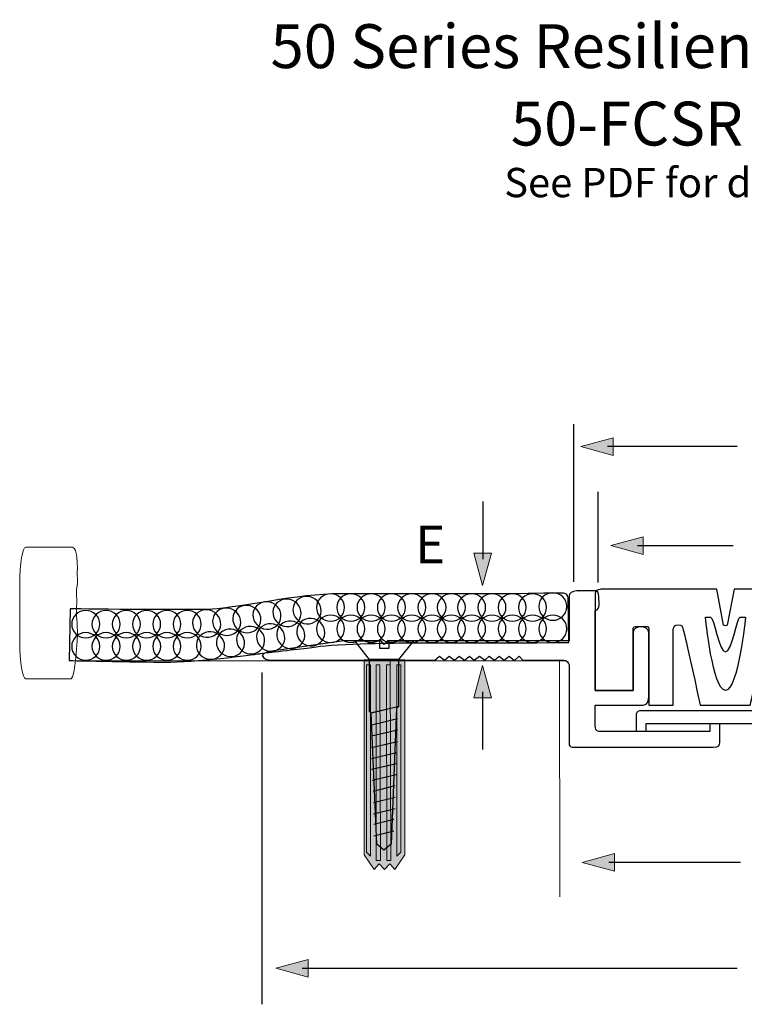
# Model space of a CAD drawing. Units: inches. Extents: x -59 to 170, y -119 to 74.
# Drawn here: x -59 to 25, y -40 to 74 of the extents above; entities that cross this region are included whole.
import ezdxf

# ---------------------------------------------------------------- set-up
doc = ezdxf.new("R2010")
doc.units = ezdxf.units.IN
doc.header["$MEASUREMENT"] = 0
for name, color, linetype in [('carpet', 7, 'Continuous'), ('carpet copy', 7, 'Continuous'), ('FLOOR', 7, 'Continuous'), ('metal angle', 7, 'Continuous'), ('screw&plug', 7, 'Continuous'), ('TEXT', 7, 'Continuous')]:
    doc.layers.add(name, color=color, linetype=linetype)

# ---------------------------------------------------------------- blocks, each defined once
blk = doc.blocks.new('block 3')
at = {"layer": 'carpet', "color": 7, "lineweight": 25}
for points in [[(-28.66, 5.34), (-28.52, 4.48), (-29.11, 3.68), (-29.99, 3.57), (-30.87, 3.45), (-31.7, 4.05), (-31.85, 4.91), (-32, 5.77), (-31.4, 6.57), (-30.52, 6.68), (-29.64, 6.8), (-28.81, 6.2), (-28.66, 5.34)], [(-26.36, 5.65), (-26.21, 4.79), (-26.81, 3.99), (-27.69, 3.87), (-28.57, 3.76), (-29.4, 4.36), (-29.55, 5.22), (-29.69, 6.08), (-29.1, 6.88), (-28.22, 6.99), (-27.34, 7.11), (-26.51, 6.51), (-26.36, 5.65)], [(-24.06, 5.95), (-23.91, 5.09), (-24.5, 4.3), (-25.38, 4.18), (-26.26, 4.06), (-27.1, 4.67), (-27.24, 5.53), (-27.39, 6.39), (-26.8, 7.18), (-25.92, 7.3), (-25.04, 7.42), (-24.2, 6.82), (-24.06, 5.95)], [(-21.34, 6.05), (-21.34, 5.18), (-22.06, 4.47), (-22.95, 4.47), (-23.84, 4.47), (-24.57, 5.18), (-24.57, 6.05), (-24.57, 6.92), (-23.84, 7.62), (-22.95, 7.62), (-22.06, 7.62), (-21.34, 6.92), (-21.34, 6.05)], [(-19.01, 6.05), (-19.01, 5.18), (-19.73, 4.47), (-20.62, 4.47), (-21.51, 4.47), (-22.24, 5.18), (-22.24, 6.05), (-22.24, 6.92), (-21.51, 7.62), (-20.62, 7.62), (-19.73, 7.62), (-19.01, 6.92), (-19.01, 6.05)], [(-16.68, 6.05), (-16.68, 5.18), (-17.4, 4.47), (-18.29, 4.47), (-19.18, 4.47), (-19.91, 5.18), (-19.91, 6.05), (-19.91, 6.92), (-19.18, 7.62), (-18.29, 7.62), (-17.4, 7.62), (-16.68, 6.92), (-16.68, 6.05)], [(-14.35, 6.05), (-14.35, 5.18), (-15.08, 4.47), (-15.97, 4.47), (-16.86, 4.47), (-17.58, 5.18), (-17.58, 6.05), (-17.58, 6.92), (-16.86, 7.62), (-15.97, 7.62), (-15.08, 7.62), (-14.35, 6.92), (-14.35, 6.05)], [(-12.02, 6.05), (-12.02, 5.18), (-12.75, 4.47), (-13.64, 4.47), (-14.53, 4.47), (-15.25, 5.18), (-15.25, 6.05), (-15.25, 6.92), (-14.53, 7.62), (-13.64, 7.62), (-12.75, 7.62), (-12.02, 6.92), (-12.02, 6.05)], [(-9.7, 6.05), (-9.7, 5.18), (-10.42, 4.47), (-11.31, 4.47), (-12.2, 4.47), (-12.92, 5.18), (-12.92, 6.05), (-12.92, 6.92), (-12.2, 7.62), (-11.31, 7.62), (-10.42, 7.62), (-9.7, 6.92), (-9.7, 6.05)], [(-7.48, 6.05), (-7.48, 5.18), (-8.2, 4.47), (-9.09, 4.47), (-9.98, 4.47), (-10.7, 5.18), (-10.7, 6.05), (-10.7, 6.92), (-9.98, 7.62), (-9.09, 7.62), (-8.2, 7.62), (-7.48, 6.92), (-7.48, 6.05)], [(-5.15, 6.05), (-5.15, 5.18), (-5.87, 4.47), (-6.76, 4.47), (-7.65, 4.47), (-8.37, 5.18), (-8.37, 6.05), (-8.37, 6.92), (-7.65, 7.62), (-6.76, 7.62), (-5.87, 7.62), (-5.15, 6.92), (-5.15, 6.05)], [(-2.82, 6.05), (-2.82, 5.18), (-3.54, 4.47), (-4.43, 4.47), (-5.32, 4.47), (-6.04, 5.18), (-6.04, 6.05), (-6.04, 6.92), (-5.32, 7.62), (-4.43, 7.62), (-3.54, 7.62), (-2.82, 6.92), (-2.82, 6.05)], [(-0.49, 6.05), (-0.49, 5.18), (-1.21, 4.47), (-2.1, 4.47), (-2.99, 4.47), (-3.71, 5.18), (-3.71, 6.05), (-3.71, 6.92), (-2.99, 7.62), (-2.1, 7.62), (-1.21, 7.62), (-0.49, 6.92), (-0.49, 6.05)], [(1.84, 6.05), (1.84, 5.18), (1.12, 4.47), (0.23, 4.47), (-0.66, 4.47), (-1.38, 5.18), (-1.38, 6.05), (-1.38, 6.92), (-0.66, 7.62), (0.23, 7.62), (1.12, 7.62), (1.84, 6.92), (1.84, 6.05)], [(4.17, 6.15), (4.17, 5.28), (3.45, 4.57), (2.56, 4.57), (1.67, 4.57), (0.95, 5.28), (0.95, 6.15), (0.95, 7.02), (1.67, 7.72), (2.56, 7.72), (3.45, 7.72), (4.17, 7.02), (4.17, 6.15)], [(-49.43, 4.13), (-49.43, 3.26), (-50.15, 2.55), (-51.04, 2.55), (-51.93, 2.55), (-52.66, 3.26), (-52.66, 4.13), (-52.66, 5), (-51.94, 5.71), (-51.05, 5.71), (-50.16, 5.71), (-49.43, 5), (-49.43, 4.13)], [(-47.1, 4.13), (-47.1, 3.26), (-47.83, 2.55), (-48.72, 2.55), (-49.61, 2.55), (-50.33, 3.26), (-50.33, 4.13), (-50.33, 5), (-49.61, 5.71), (-48.72, 5.71), (-47.83, 5.71), (-47.1, 5), (-47.1, 4.13)], [(-44.77, 4.13), (-44.77, 3.26), (-45.5, 2.55), (-46.39, 2.55), (-47.28, 2.55), (-48, 3.26), (-48, 4.13), (-48, 5), (-47.28, 5.71), (-46.39, 5.71), (-45.5, 5.71), (-44.77, 5), (-44.77, 4.13)], [(-42.45, 4.13), (-42.44, 3.26), (-43.17, 2.55), (-44.06, 2.55), (-44.95, 2.55), (-45.67, 3.26), (-45.67, 4.13), (-45.67, 5), (-44.95, 5.71), (-44.06, 5.71), (-43.17, 5.71), (-42.45, 5), (-42.45, 4.13)], [(-40.12, 4.13), (-40.12, 3.26), (-40.84, 2.55), (-41.73, 2.55), (-42.62, 2.55), (-43.34, 3.26), (-43.34, 4.13), (-43.34, 5), (-42.62, 5.71), (-41.73, 5.71), (-40.84, 5.71), (-40.12, 5), (-40.12, 4.13)], [(-37.79, 4.13), (-37.79, 3.26), (-38.51, 2.55), (-39.4, 2.55), (-40.29, 2.55), (-41.01, 3.26), (-41.01, 4.13), (-41.01, 5), (-40.29, 5.71), (-39.4, 5.71), (-38.51, 5.71), (-37.79, 5), (-37.79, 4.13)], [(-35.57, 4.41), (-35.43, 3.55), (-36.02, 2.76), (-36.9, 2.64), (-37.78, 2.52), (-38.61, 3.13), (-38.76, 3.99), (-38.91, 4.85), (-38.31, 5.64), (-37.43, 5.76), (-36.55, 5.88), (-35.72, 5.28), (-35.57, 4.41)], [(-33.27, 4.62), (-33.12, 3.76), (-33.72, 2.97), (-34.6, 2.85), (-35.48, 2.73), (-36.31, 3.33), (-36.46, 4.2), (-36.6, 5.06), (-36.01, 5.85), (-35.13, 5.97), (-34.25, 6.09), (-33.42, 5.48), (-33.27, 4.62)], [(-30.97, 4.93), (-30.82, 4.07), (-31.41, 3.28), (-32.29, 3.16), (-33.17, 3.04), (-34.01, 3.64), (-34.15, 4.5), (-34.3, 5.37), (-33.71, 6.16), (-32.83, 6.28), (-31.95, 6.39), (-31.11, 5.79), (-30.97, 4.93)], [(-25.93, 3.12), (-25.78, 2.26), (-26.37, 1.47), (-27.25, 1.35), (-28.13, 1.23), (-28.97, 1.84), (-29.11, 2.7), (-29.26, 3.56), (-28.67, 4.35), (-27.79, 4.47), (-26.91, 4.59), (-26.08, 3.98), (-25.93, 3.12)], [(-23.63, 3.43), (-23.48, 2.57), (-24.07, 1.78), (-24.95, 1.66), (-25.83, 1.54), (-26.66, 2.14), (-26.81, 3), (-26.96, 3.87), (-26.36, 4.66), (-25.49, 4.78), (-24.61, 4.9), (-23.77, 4.29), (-23.63, 3.43)], [(-21.34, 3.6), (-21.34, 2.72), (-22.06, 2.02), (-22.95, 2.02), (-23.84, 2.02), (-24.57, 2.72), (-24.57, 3.6), (-24.57, 4.47), (-23.84, 5.17), (-22.95, 5.17), (-22.06, 5.17), (-21.34, 4.47), (-21.34, 3.6)], [(-19.01, 3.6), (-19.01, 2.72), (-19.73, 2.02), (-20.62, 2.02), (-21.51, 2.02), (-22.24, 2.72), (-22.24, 3.6), (-22.24, 4.47), (-21.51, 5.17), (-20.62, 5.17), (-19.73, 5.17), (-19.01, 4.47), (-19.01, 3.6)], [(-16.68, 3.6), (-16.68, 2.72), (-17.4, 2.02), (-18.29, 2.02), (-19.18, 2.02), (-19.91, 2.72), (-19.91, 3.6), (-19.91, 4.47), (-19.18, 5.17), (-18.29, 5.17), (-17.4, 5.17), (-16.68, 4.47), (-16.68, 3.6)], [(-14.35, 3.6), (-14.35, 2.72), (-15.08, 2.02), (-15.97, 2.02), (-16.86, 2.02), (-17.58, 2.72), (-17.58, 3.6), (-17.58, 4.47), (-16.86, 5.17), (-15.97, 5.17), (-15.08, 5.17), (-14.35, 4.47), (-14.35, 3.6)], [(-12.02, 3.6), (-12.02, 2.72), (-12.75, 2.02), (-13.64, 2.02), (-14.53, 2.02), (-15.25, 2.72), (-15.25, 3.6), (-15.25, 4.47), (-14.53, 5.17), (-13.64, 5.17), (-12.75, 5.17), (-12.02, 4.47), (-12.02, 3.6)], [(-9.7, 3.6), (-9.7, 2.72), (-10.42, 2.02), (-11.31, 2.02), (-12.2, 2.02), (-12.92, 2.72), (-12.92, 3.6), (-12.92, 4.47), (-12.2, 5.17), (-11.31, 5.17), (-10.42, 5.17), (-9.7, 4.47), (-9.7, 3.6)], [(-7.48, 3.6), (-7.48, 2.72), (-8.2, 2.02), (-9.09, 2.02), (-9.98, 2.02), (-10.7, 2.72), (-10.7, 3.6), (-10.7, 4.47), (-9.98, 5.17), (-9.09, 5.17), (-8.2, 5.17), (-7.48, 4.47), (-7.48, 3.6)], [(-5.15, 3.6), (-5.15, 2.72), (-5.87, 2.02), (-6.76, 2.02), (-7.65, 2.02), (-8.37, 2.72), (-8.37, 3.6), (-8.37, 4.47), (-7.65, 5.17), (-6.76, 5.17), (-5.87, 5.17), (-5.15, 4.47), (-5.15, 3.6)], [(-2.82, 3.6), (-2.82, 2.72), (-3.54, 2.02), (-4.43, 2.02), (-5.32, 2.02), (-6.04, 2.72), (-6.04, 3.6), (-6.04, 4.47), (-5.32, 5.17), (-4.43, 5.17), (-3.54, 5.17), (-2.82, 4.47), (-2.82, 3.6)], [(-0.49, 3.6), (-0.49, 2.72), (-1.21, 2.02), (-2.1, 2.02), (-2.99, 2.02), (-3.71, 2.72), (-3.71, 3.6), (-3.71, 4.47), (-2.99, 5.17), (-2.1, 5.17), (-1.21, 5.17), (-0.49, 4.47), (-0.49, 3.6)], [(1.84, 3.6), (1.84, 2.72), (1.12, 2.02), (0.23, 2.02), (-0.66, 2.02), (-1.38, 2.72), (-1.38, 3.6), (-1.38, 4.47), (-0.66, 5.17), (0.23, 5.17), (1.12, 5.17), (1.84, 4.47), (1.84, 3.6)], [(4.17, 3.6), (4.17, 2.72), (3.45, 2.02), (2.56, 2.02), (1.67, 2.02), (0.95, 2.72), (0.95, 3.6), (0.95, 4.47), (1.67, 5.17), (2.56, 5.17), (3.45, 5.17), (4.17, 4.47), (4.17, 3.6)], [(-32.84, 2.2), (-32.69, 1.34), (-33.28, 0.54), (-34.16, 0.43), (-35.04, 0.31), (-35.88, 0.91), (-36.02, 1.77), (-36.17, 2.63), (-35.58, 3.43), (-34.7, 3.55), (-33.82, 3.66), (-32.99, 3.06), (-32.84, 2.2)], [(-30.54, 2.51), (-30.39, 1.65), (-30.98, 0.85), (-31.86, 0.73), (-32.74, 0.62), (-33.57, 1.22), (-33.72, 2.08), (-33.87, 2.94), (-33.27, 3.74), (-32.4, 3.85), (-31.52, 3.97), (-30.68, 3.37), (-30.54, 2.51)], [(-28.23, 2.81), (-28.08, 1.95), (-28.68, 1.16), (-29.56, 1.04), (-30.44, 0.92), (-31.27, 1.53), (-31.42, 2.39), (-31.57, 3.25), (-30.97, 4.04), (-30.09, 4.16), (-29.21, 4.28), (-28.38, 3.68), (-28.23, 2.81)], [(-49.43, 1.58), (-49.43, 0.71), (-50.15, 0), (-51.04, 0), (-51.93, 0), (-52.66, 0.71), (-52.66, 1.58), (-52.66, 2.45), (-51.93, 3.16), (-51.04, 3.16), (-50.16, 3.16), (-49.43, 2.45), (-49.43, 1.58)], [(-47.1, 1.58), (-47.1, 0.71), (-47.82, 0), (-48.71, 0), (-49.6, 0), (-50.33, 0.71), (-50.33, 1.58), (-50.33, 2.45), (-49.61, 3.16), (-48.72, 3.16), (-47.83, 3.16), (-47.1, 2.45), (-47.1, 1.58)], [(-44.77, 1.58), (-44.77, 0.71), (-45.5, 0), (-46.39, 0), (-47.28, 0), (-48, 0.71), (-48, 1.58), (-48, 2.45), (-47.28, 3.16), (-46.39, 3.16), (-45.5, 3.16), (-44.77, 2.45), (-44.77, 1.58)], [(-42.44, 1.58), (-42.44, 0.71), (-43.17, 0), (-44.06, 0), (-44.95, 0), (-45.67, 0.71), (-45.67, 1.58), (-45.67, 2.45), (-44.95, 3.16), (-44.06, 3.16), (-43.17, 3.16), (-42.44, 2.45), (-42.44, 1.58)], [(-40.12, 1.58), (-40.12, 0.71), (-40.84, 0), (-41.73, 0), (-42.62, 0), (-43.34, 0.71), (-43.34, 1.58), (-43.34, 2.45), (-42.62, 3.16), (-41.73, 3.16), (-40.84, 3.16), (-40.12, 2.45), (-40.12, 1.58)], [(-37.79, 1.58), (-37.79, 0.71), (-38.51, 0), (-39.4, 0), (-40.29, 0), (-41.01, 0.71), (-41.01, 1.58), (-41.01, 2.45), (-40.29, 3.16), (-39.4, 3.16), (-38.51, 3.16), (-37.79, 2.45), (-37.79, 1.58)], [(-35.14, 1.89), (-34.99, 1.03), (-35.59, 0.24), (-36.47, 0.12), (-37.35, 0), (-38.18, 0.6), (-38.33, 1.46), (-38.48, 2.33), (-37.88, 3.12), (-37, 3.24), (-36.12, 3.35), (-35.29, 2.75), (-35.14, 1.89)]]:
    blk.add_open_spline(points, degree=3, knots=[0, 0, 0, 0, 1, 1, 1, 2, 2, 2, 3, 3, 3, 4, 4, 4, 4], dxfattribs=at)
blk = doc.blocks.new('block 2')
at = {"layer": 'carpet', "color": 7, "lineweight": 25}
blk.add_lwpolyline([(-17.15, 2.02), (-17.15, 2.02)], dxfattribs=at)
blk.add_open_spline([(-52.85, 5.89), (-52.85, 5.89), (-39.4, 5.71), (-36.54, 5.85), (-33.62, 5.99), (-26.57, 7.62), (-21.89, 7.62), (-17.21, 7.62), (-3.11, 7.61), (-2.33, 7.61), (-1.54, 7.61), (3.03, 7.7), (3.03, 7.7), (3.03, 7.7), (3.39, 7.67), (3.8, 7.67), (4.4, 7.67), (4.3, 7.03), (4.3, 7.03), (4.3, 7.03), (4.39, 2.01), (4.39, 2.01), (4.39, 2.01), (-10.88, 1.98), (-14.4, 1.98), (-14.4, 1.98), (-22.36, 1.9), (-24.61, 1.53), (-25.76, 1.34), (-28.03, 1.13), (-31.04, 0.75), (-31.1, 0.74), (-37.5, -0.17), (-41.28, -0.23), (-43.7, -0.26), (-52.94, -0.05), (-52.94, -0.05), (-52.94, -0.05), (-52.85, 5.89), (-52.85, 5.89)], degree=3, knots=[0, 0, 0, 0, 1, 1, 1, 2, 2, 2, 3, 3, 3, 4, 4, 4, 5, 5, 5, 6, 6, 6, 7, 7, 7, 8, 8, 8, 9, 9, 9, 10, 10, 10, 11, 11, 11, 12, 12, 12, 13, 13, 13, 13], dxfattribs=at)
at = {"layer": 'carpet'}
blk.add_blockref('block 3', (0, 0), dxfattribs=at)
blk = doc.blocks.new('block 6')
at = {"layer": 'metal angle', "color": 7, "lineweight": 25}
for points, knots in [([(4.42, -9.64), (4.42, -6.45), (4.42, -3.27), (4.42, -0.53), (4.42, -0.36), (4.15, 0), (3.81, 0), (3.81, 0), (-0.88, 0), (-0.88, 0), (-0.88, 0), (-1.31, 0.47), (-1.31, 0.47), (-1.31, 0.47), (-1.83, -0.05), (-1.83, -0.05), (-1.83, -0.05), (-2.45, 0.47), (-2.45, 0.47), (-2.45, 0.47), (-3.01, 0), (-3.01, 0), (-3.01, 0), (-3.61, 0.47), (-3.61, 0.47), (-3.61, 0.47), (-4.15, 0), (-4.15, 0), (-4.15, 0), (-4.73, 0.47), (-4.73, 0.47), (-4.73, 0.47), (-5.26, 0), (-5.26, 0), (-5.26, 0), (-5.85, 0.47), (-5.85, 0.47), (-5.85, 0.47), (-6.46, 0), (-6.46, 0), (-6.46, 0), (-7.02, 0.47), (-7.02, 0.47), (-7.02, 0.47), (-7.59, 0), (-7.59, 0), (-7.59, 0), (-8.2, 0.47), (-8.2, 0.47), (-8.2, 0.47), (-8.74, 0), (-8.74, 0), (-8.74, 0), (-9.33, 0.47), (-9.33, 0.47), (-9.33, 0.47), (-9.87, 0), (-9.87, 0), (-9.87, 0), (-10.45, 0.47), (-10.45, 0.47), (-10.45, 0.47), (-11, 0), (-11, 0), (-11, 0), (-29.51, 0), (-29.7, 0), (-30.05, 0), (-30.78, 0.16), (-30.78, 0.54), (-30.78, 0.92), (-29.67, 1.03), (-29.67, 1.03), (-29.67, 1.03), (-21.42, 2.22), (-21.42, 2.22), (-21.42, 2.22), (-17.14, 2.22), (-17.14, 2.22), (-17.14, 2.22), (-16.78, 1.81), (-16.78, 1.81), (-16.78, 1.81), (-16.43, 2.22), (-16.43, 2.22), (-16.43, 2.22), (4.42, 2.21), (4.42, 2.21), (4.42, 5.23), (4.42, 7.25), (4.42, 7.33), (4.42, 7.68), (4.75, 7.94), (5.29, 7.94), (5.67, 7.94), (5.55, 7.94), (5.55, 7.94), (5.55, 7.94), (7.18, 7.94), (7.42, 7.94), (7.65, 7.94), (7.84, 7.8), (7.84, 7.26), (7.84, 7.26), (7.87, 6.38), (7.87, 6.38), (7.87, 6.38), (7.85, 5.9), (7.63, 5.78), (7.42, 5.67), (7.42, 5.67), (7.42, 5.67), (7.42, 5.67), (7.42, 0.98), (7.42, 0.98), (7.42, 0.98), (7.42, -3.48), (7.42, -3.48), (7.42, -3.48), (11.77, -3.48), (11.77, -3.48), (11.77, -3.48), (11.77, 2.18), (11.77, 3.22), (11.77, 4.06), (13.57, 4), (13.57, 3.19), (13.57, 2.5), (13.57, -3.87), (13.57, -4.2), (13.57, -4.54), (13.47, -5.18), (12.92, -5.18), (12.37, -5.18), (8.28, -5.18), (8.08, -5.18), (7.87, -5.18), (7.42, -5.18), (7.42, -5.18), (7.42, -5.18), (7.42, -7.32), (7.42, -7.54), (7.42, -7.76), (7.5, -8.19), (7.85, -8.19), (8.19, -8.19), (20.57, -8.19), (20.57, -8.19), (20.57, -8.19), (20.57, -7.3), (20.57, -7.3), (20.57, -7.3), (21.72, -7.3), (21.72, -7.3), (21.72, -7.3), (21.72, -9.23), (21.72, -9.48), (21.72, -9.73), (21.63, -9.99), (20.97, -9.99), (20.34, -9.99), (8.63, -9.99), (7.5, -9.99), (7.45, -9.99), (7.42, -9.99), (7.42, -9.99), (7.42, -9.99), (4.95, -9.98), (4.78, -9.98), (4.53, -9.99), (4.42, -9.75), (4.42, -9.64)], [0, 0, 0, 0, 1, 1, 1, 2, 2, 2, 3, 3, 3, 4, 4, 4, 5, 5, 5, 6, 6, 6, 7, 7, 7, 8, 8, 8, 9, 9, 9, 10, 10, 10, 11, 11, 11, 12, 12, 12, 13, 13, 13, 14, 14, 14, 15, 15, 15, 16, 16, 16, 17, 17, 17, 18, 18, 18, 19, 19, 19, 20, 20, 20, 21, 21, 21, 22, 22, 22, 23, 23, 23, 24, 24, 24, 25, 25, 25, 26, 26, 26, 27, 27, 27, 28, 28, 28, 29, 29, 29, 30, 30, 30, 31, 31, 31, 32, 32, 32, 33, 33, 33, 34, 34, 34, 35, 35, 35, 36, 36, 36, 37, 37, 37, 38, 38, 38, 39, 39, 39, 40, 40, 40, 41, 41, 41, 42, 42, 42, 43, 43, 43, 44, 44, 44, 45, 45, 45, 46, 46, 46, 47, 47, 47, 48, 48, 48, 49, 49, 49, 50, 50, 50, 51, 51, 51, 52, 52, 52, 53, 53, 53, 54, 54, 54, 55, 55, 55, 56, 56, 56, 57, 57, 57, 57]), ([(27.17, 3.95), (27.04, 3.33), (25.21, -5.18), (25.21, -5.18), (25.21, -5.18), (22.72, -5.18), (22.72, -5.18), (22.72, -5.18), (21.97, -5.18), (21.97, -5.18), (21.97, -5.18), (19.47, -5.18), (19.47, -5.18), (17.57, 3.64), (17.54, 3.33), (17.48, 3.64), (17.48, 3.64), (17.42, 3.88), (17.35, 3.95), (17.26, 4.07), (16.69, 4.07), (16.57, 3.95), (16.44, 3.82), (16.36, 3.49), (16.37, 3.35), (16.39, 2.89), (16.37, -5.18), (16.37, -5.18), (16.37, -5.18), (13.57, -5.18), (13.57, -5.18), (13.57, -5.18), (13.57, 3.17), (13.57, 3.55), (13.57, 3.93), (13.49, 3.85), (13.31, 3.85), (13.13, 3.85), (12.33, 3.85), (12.05, 3.85), (11.77, 3.85), (11.77, 3.71), (11.77, 3.49), (11.77, 3.27), (11.77, -3.47), (11.77, -3.47), (11.77, -3.47), (7.4, -3.47), (7.4, -3.47), (7.4, -3.47), (7.4, -2.85), (7.4, -2.85), (7.4, -2.38), (7.4, 5.55), (7.4, 5.55), (7.4, 5.55), (7.4, 7.46), (7.4, 7.69), (7.4, 8.13), (8.11, 8.13), (8.11, 8.13), (8.11, 8.13), (11.77, 8.13), (11.77, 8.13), (11.77, 8.13), (21.37, 8.13), (21.37, 8.13), (21.37, 8.13), (22.15, 4), (22.15, 4), (22.15, 4), (22.37, 3.93), (22.37, 3.93), (22.37, 3.93), (22.58, 4), (22.58, 4), (22.58, 4), (23.37, 8.13), (23.37, 8.13), (23.37, 8.13), (28.37, 8.13), (28.37, 8.13), (28.37, 8.13), (28.42, 8.13), (28.42, 8.13), (28.42, 8.13), (33.42, 8.13), (33.42, 8.13), (33.42, 8.13), (34.21, 4), (34.21, 4), (34.21, 4), (34.42, 3.93), (34.42, 3.93), (34.42, 3.93), (34.64, 4), (34.64, 4), (34.64, 4), (35.42, 8.13), (35.42, 8.13), (35.42, 8.13), (45.03, 8.13), (45.03, 8.13), (45.03, 8.13), (48.69, 8.13), (48.69, 8.13), (48.69, 8.13), (49.39, 8.13), (49.39, 7.69), (49.39, 7.46), (49.39, 5.55), (49.39, 5.55), (49.39, 5.55), (49.39, -2.38), (49.39, -2.85), (49.39, -2.85), (49.39, -3.47), (49.39, -3.47), (49.39, -3.47), (45.03, -3.47), (45.03, -3.47), (45.03, 3.17), (45.03, 3.17), (45.03, 3.29), (45.03, 3.51), (45.02, 3.85), (44.74, 3.85), (44.46, 3.85), (43.56, 3.85), (43.38, 3.85), (43.21, 3.85), (43.12, 3.83), (43.12, 3.45), (43.12, 3.07), (43.12, -5.18), (43.12, -5.18), (43.12, -5.18), (40.42, -5.18), (40.42, -5.18), (40.42, -5.18), (40.4, 2.89), (40.42, 3.35), (40.43, 3.49), (40.35, 3.82), (40.22, 3.95), (40.1, 4.07), (39.53, 4.07), (39.44, 3.95), (39.37, 3.88), (39.32, 3.64), (39.32, 3.64), (39.25, 3.33), (39.22, 3.64), (37.33, -5.18), (37.33, -5.18), (34.83, -5.18), (34.83, -5.18), (34.83, -5.18), (34.08, -5.18), (34.08, -5.18), (34.08, -5.18), (31.58, -5.18), (31.58, -5.18), (31.58, -5.18), (29.75, 3.33), (29.62, 3.95), (29.62, 3.95), (27.17, 3.95), (27.17, 3.95)], [0, 0, 0, 0, 1, 1, 1, 2, 2, 2, 3, 3, 3, 4, 4, 4, 5, 5, 5, 6, 6, 6, 7, 7, 7, 8, 8, 8, 9, 9, 9, 10, 10, 10, 11, 11, 11, 12, 12, 12, 13, 13, 13, 14, 14, 14, 15, 15, 15, 16, 16, 16, 17, 17, 17, 18, 18, 18, 19, 19, 19, 20, 20, 20, 21, 21, 21, 22, 22, 22, 23, 23, 23, 24, 24, 24, 25, 25, 25, 26, 26, 26, 27, 27, 27, 28, 28, 28, 29, 29, 29, 30, 30, 30, 31, 31, 31, 32, 32, 32, 33, 33, 33, 34, 34, 34, 35, 35, 35, 36, 36, 36, 37, 37, 37, 38, 38, 38, 39, 39, 39, 40, 40, 40, 41, 41, 41, 42, 42, 42, 43, 43, 43, 44, 44, 44, 45, 45, 45, 46, 46, 46, 47, 47, 47, 48, 48, 48, 49, 49, 49, 50, 50, 50, 51, 51, 51, 52, 52, 52, 53, 53, 53, 54, 54, 54, 55, 55, 55, 56, 56, 56, 56]), ([(52.33, -9.64), (52.33, -6.45), (52.33, -3.27), (52.33, -0.53), (52.33, -0.36), (52.6, 0), (52.94, 0), (52.94, 0), (57.63, 0), (57.63, 0), (57.63, 0), (58.06, 0.47), (58.06, 0.47), (58.06, 0.47), (58.58, -0.05), (58.58, -0.05), (58.58, -0.05), (59.2, 0.47), (59.2, 0.47), (59.2, 0.47), (59.76, 0), (59.76, 0), (59.76, 0), (60.36, 0.47), (60.36, 0.47), (60.36, 0.47), (60.9, 0), (60.9, 0), (60.9, 0), (61.48, 0.47), (61.48, 0.47), (61.48, 0.47), (62.01, 0), (62.01, 0), (62.01, 0), (62.6, 0.47), (62.6, 0.47), (62.6, 0.47), (63.21, 0), (63.21, 0), (63.21, 0), (63.77, 0.47), (63.77, 0.47), (63.77, 0.47), (64.34, 0), (64.34, 0), (64.34, 0), (64.95, 0.47), (64.95, 0.47), (64.95, 0.47), (65.49, 0), (65.49, 0), (65.49, 0), (66.08, 0.47), (66.08, 0.47), (66.08, 0.47), (66.62, 0), (66.62, 0), (66.62, 0), (67.2, 0.47), (67.2, 0.47), (67.2, 0.47), (67.75, 0), (67.75, 0), (67.75, 0), (86.26, 0), (86.45, 0), (86.8, 0), (87.53, 0.16), (87.53, 0.54), (87.53, 0.92), (86.41, 1.03), (86.41, 1.03), (86.41, 1.03), (78.17, 2.22), (78.17, 2.22), (78.17, 2.22), (73.89, 2.22), (73.89, 2.22), (73.89, 2.22), (73.53, 1.81), (73.53, 1.81), (73.53, 1.81), (73.18, 2.22), (73.18, 2.22), (73.18, 2.22), (52.33, 2.21), (52.33, 2.21), (52.33, 5.23), (52.33, 7.25), (52.33, 7.33), (52.33, 7.68), (52, 7.94), (51.45, 7.94), (51.08, 7.94), (51.2, 7.94), (51.2, 7.94), (51.2, 7.94), (49.57, 7.94), (49.33, 7.94), (49.1, 7.94), (48.91, 7.8), (48.91, 7.26), (48.91, 7.26), (48.88, 6.38), (48.88, 6.38), (48.88, 6.38), (48.9, 5.9), (49.12, 5.78), (49.33, 5.67), (49.33, 5.67), (49.33, 5.67), (49.33, 5.67), (49.33, 0.98), (49.33, 0.98), (49.33, 0.98), (49.33, -3.48), (49.33, -3.48), (49.33, -3.48), (44.98, -3.48), (44.98, -3.48), (44.98, -3.48), (44.98, 2.18), (44.98, 3.22), (44.98, 4.06), (43.18, 4), (43.18, 3.19), (43.18, 2.5), (43.18, -3.87), (43.18, -4.2), (43.18, -4.54), (43.28, -5.18), (43.83, -5.18), (44.38, -5.18), (48.47, -5.18), (48.67, -5.18), (48.88, -5.18), (49.33, -5.18), (49.33, -5.18), (49.33, -5.18), (49.33, -7.32), (49.33, -7.54), (49.33, -7.76), (49.25, -8.19), (48.9, -8.19), (48.56, -8.19), (36.18, -8.19), (36.18, -8.19), (36.18, -8.19), (36.18, -7.3), (36.18, -7.3), (36.18, -7.3), (35.03, -7.3), (35.03, -7.3), (35.03, -7.3), (35.03, -9.23), (35.03, -9.48), (35.03, -9.73), (35.12, -9.99), (35.78, -9.99), (36.41, -9.99), (48.12, -9.99), (49.25, -9.99), (49.3, -9.99), (49.33, -9.99), (49.33, -9.99), (49.33, -9.99), (51.8, -9.98), (51.97, -9.98), (52.22, -9.99), (52.33, -9.75), (52.33, -9.64)], [0, 0, 0, 0, 1, 1, 1, 2, 2, 2, 3, 3, 3, 4, 4, 4, 5, 5, 5, 6, 6, 6, 7, 7, 7, 8, 8, 8, 9, 9, 9, 10, 10, 10, 11, 11, 11, 12, 12, 12, 13, 13, 13, 14, 14, 14, 15, 15, 15, 16, 16, 16, 17, 17, 17, 18, 18, 18, 19, 19, 19, 20, 20, 20, 21, 21, 21, 22, 22, 22, 23, 23, 23, 24, 24, 24, 25, 25, 25, 26, 26, 26, 27, 27, 27, 28, 28, 28, 29, 29, 29, 30, 30, 30, 31, 31, 31, 32, 32, 32, 33, 33, 33, 34, 34, 34, 35, 35, 35, 36, 36, 36, 37, 37, 37, 38, 38, 38, 39, 39, 39, 40, 40, 40, 41, 41, 41, 42, 42, 42, 43, 43, 43, 44, 44, 44, 45, 45, 45, 46, 46, 46, 47, 47, 47, 48, 48, 48, 49, 49, 49, 50, 50, 50, 51, 51, 51, 52, 52, 52, 53, 53, 53, 54, 54, 54, 55, 55, 55, 56, 56, 56, 57, 57, 57, 57]), ([(22.37, -3.47), (23.83, -3.47), (24.67, 4.95), (24.67, 4.95), (24.67, 4.95), (24.46, 4.95), (24.07, 4.95), (23.68, 4.95), (23.14, 0.95), (22.37, 0.95), (22.37, 0.95), (22.37, 0.95), (22.37, 0.95), (21.6, 0.95), (21.06, 4.95), (20.67, 4.95), (20.28, 4.95), (20.07, 4.95), (20.07, 4.95), (20.07, 4.95), (20.91, -3.47), (22.37, -3.47), (22.37, -3.47), (22.37, -3.47), (22.37, -3.47)], [0, 0, 0, 0, 1, 1, 1, 2, 2, 2, 3, 3, 3, 4, 4, 4, 5, 5, 5, 6, 6, 6, 7, 7, 7, 8, 8, 8, 8]), ([(34.43, -3.47), (35.89, -3.47), (36.73, 4.95), (36.73, 4.95), (36.73, 4.95), (36.52, 4.95), (36.13, 4.95), (35.74, 4.95), (35.19, 0.95), (34.43, 0.95), (34.43, 0.95), (34.42, 0.95), (34.42, 0.95), (33.66, 0.95), (33.11, 4.95), (32.72, 4.95), (32.33, 4.95), (32.12, 4.95), (32.12, 4.95), (32.12, 4.95), (32.96, -3.47), (34.42, -3.47), (34.42, -3.47), (34.43, -3.47), (34.43, -3.47)], [0, 0, 0, 0, 1, 1, 1, 2, 2, 2, 3, 3, 3, 4, 4, 4, 5, 5, 5, 6, 6, 6, 7, 7, 7, 8, 8, 8, 8]), ([(27.15, -7.3), (27.15, -7.3), (41.05, -7.3), (41.05, -7.3), (41.05, -7.3), (41.05, -8.19), (41.05, -8.19), (41.05, -8.19), (42.15, -8.19), (42.15, -8.19), (42.15, -8.19), (42.15, -6.64), (42.15, -6.37), (42.15, -6.11), (42.08, -5.8), (41.73, -5.8), (41.39, -5.8), (27.15, -5.8), (27.15, -5.8), (27.15, -5.8), (12.9, -5.8), (12.56, -5.8), (12.22, -5.8), (12.15, -6.11), (12.15, -6.37), (12.15, -6.64), (12.15, -8.19), (12.15, -8.19), (12.15, -8.19), (13.25, -8.19), (13.25, -8.19), (13.25, -8.19), (13.25, -7.3), (13.25, -7.3), (13.25, -7.3), (27.15, -7.3), (27.15, -7.3)], [0, 0, 0, 0, 1, 1, 1, 2, 2, 2, 3, 3, 3, 4, 4, 4, 5, 5, 5, 6, 6, 6, 7, 7, 7, 8, 8, 8, 9, 9, 9, 10, 10, 10, 11, 11, 11, 12, 12, 12, 12])]:
    blk.add_open_spline(points, degree=3, knots=knots, dxfattribs=at)
blk = doc.blocks.new('block 60')
at = {"layer": 'TEXT', "color": 7, "insert": (-13.25, 11.11), "char_height": 4.318, "attachment_point": 7}
blk.add_mtext('\\fHelvetica 55 Roman|b0|i0|c0|p34;\\W1;E', dxfattribs=at)
blk = doc.blocks.new('block 62')
at = {"layer": 'TEXT'}
h = blk.add_hatch(color=7, dxfattribs=at)
h.dxf.hatch_style = 2
h.paths.add_polyline_path([(12.94, 12.13), (9.22, 13.15), (12.94, 14.16)])
at = {"layer": 'TEXT', "lineweight": 0}
blk.add_lwpolyline([(12.94, 12.13), (9.22, 13.15), (12.94, 14.16), (12.94, 12.13)], dxfattribs=at)
at = {"layer": 'TEXT', "color": 7, "lineweight": 25}
blk.add_lwpolyline([(23.25, 13.13), (12.26, 13.13)], dxfattribs=at)
blk = doc.blocks.new('block 64')
at = {"layer": 'TEXT'}
h = blk.add_hatch(color=7, dxfattribs=at)
h.dxf.hatch_style = 2
h.paths.add_polyline_path([(9.5, 23.5), (5.78, 24.52), (9.5, 25.53)])
at = {"layer": 'TEXT', "lineweight": 0}
blk.add_lwpolyline([(9.5, 23.5), (5.78, 24.52), (9.5, 25.53), (9.5, 23.5)], dxfattribs=at)
at = {"layer": 'TEXT', "color": 7, "lineweight": 25}
blk.add_lwpolyline([(23.7, 24.51), (8.82, 24.51)], dxfattribs=at)
blk = doc.blocks.new('block 66')
at = {"layer": 'TEXT'}
h = blk.add_hatch(color=7, dxfattribs=at)
h.dxf.hatch_style = 2
h.paths.add_polyline_path([(9.65, -24.24), (5.93, -23.23), (9.65, -22.21)])
at = {"layer": 'TEXT', "lineweight": 0}
blk.add_lwpolyline([(9.65, -24.24), (5.93, -23.23), (9.65, -22.21), (9.65, -24.24)], dxfattribs=at)
at = {"layer": 'TEXT', "color": 7, "lineweight": 25}
blk.add_lwpolyline([(24.1, -23.24), (8.97, -23.24)], dxfattribs=at)
blk = doc.blocks.new('block 67')
at = {"layer": 'TEXT'}
h = blk.add_hatch(color=7, dxfattribs=at)
h.dxf.hatch_style = 2
h.paths.add_polyline_path([(-4.49, 12.28), (-5.51, 8.56), (-6.52, 12.28)])
at = {"layer": 'TEXT', "color": 7, "lineweight": 25}
blk.add_lwpolyline([(-5.49, 18.23), (-5.49, 11.6)], dxfattribs=at)
at = {"layer": 'TEXT', "lineweight": 0}
blk.add_lwpolyline([(-4.49, 12.28), (-5.51, 8.56), (-6.52, 12.28), (-4.49, 12.28)], dxfattribs=at)
blk = doc.blocks.new('block 68')
at = {"layer": 'TEXT'}
h = blk.add_hatch(color=7, dxfattribs=at)
h.dxf.hatch_style = 2
h.paths.add_polyline_path([(-4.49, -4.32), (-5.51, -0.6), (-6.52, -4.32)])
at = {"layer": 'TEXT', "lineweight": 0}
blk.add_lwpolyline([(-4.49, -4.32), (-5.51, -0.6), (-6.52, -4.32), (-4.49, -4.32)], dxfattribs=at)
at = {"layer": 'TEXT', "color": 7, "lineweight": 25}
blk.add_lwpolyline([(-5.49, -10.27), (-5.49, -3.64)], dxfattribs=at)
blk = doc.blocks.new('block 70')
at = {"layer": 'TEXT'}
h = blk.add_hatch(color=7, dxfattribs=at)
h.dxf.hatch_style = 2
h.paths.add_polyline_path([(-25.51, -36.39), (-29.23, -35.38), (-25.51, -34.36)])
at = {"layer": 'TEXT', "lineweight": 0}
blk.add_lwpolyline([(-25.51, -36.39), (-29.23, -35.38), (-25.51, -34.36), (-25.51, -36.39)], dxfattribs=at)
at = {"layer": 'TEXT', "color": 7, "lineweight": 25}
blk.add_lwpolyline([(23.7, -35.39), (-26.19, -35.39)], dxfattribs=at)
blk = doc.blocks.new('block 72')
at = {"layer": 'screw&plug', "color": 7, "lineweight": 25}
for points in [[(-16.83, -21.83), (-17.63, -21.13), (-18.28, -6.1), (-18.47, -5.91), (-18.47, 0.06), (-20.18, 2.21), (-17.34, 2.21), (-17.34, 1.36), (-16.24, 1.36), (-16.24, 2.21), (-13.44, 2.21), (-15.14, 0.06), (-15.14, -5.38), (-15.4, -5.53), (-15.98, -21.13), (-16.83, -21.83)], [(-18.25, -6.04), (-15.28, -5.33)], [(-18.22, -6.03), (-15.24, -5.32)], [(-18.25, -7.43), (-15.28, -6.72)], [(-18.25, -8.71), (-15.28, -8)], [(-18.25, -10.05), (-15.28, -9.34)], [(-18.25, -11.29), (-15.38, -10.61)], [(-18.25, -12.53), (-15.38, -11.85)], [(-18.16, -13.79), (-15.42, -13.14)], [(-18.03, -15.03), (-15.53, -14.4)], [(-18.03, -16.36), (-15.53, -15.74)], [(-18.03, -17.65), (-15.53, -17.02)], [(-17.98, -18.83), (-15.67, -18.25)], [(-17.98, -20.17), (-15.67, -19.59)]]:
    blk.add_lwpolyline(points, dxfattribs=at)
at = {"layer": 'screw&plug', "color": 7, "lineweight": 18}
for points in [[(-14.6, 2.24), (-14.6, 2.24)], [(-15.14, 0.1), (-18.44, 0.1)], [(-16.12, 0.1), (-16.12, -5.54)], [(-16.12, 0.1), (-16.12, 0.1)]]:
    blk.add_lwpolyline(points, dxfattribs=at)
at = {"layer": 'screw&plug', "color": 7, "lineweight": 35}
for points in [[(-17.24, -6.74), (-17.24, -6.74)], [(-16.54, -6.62), (-16.54, -6.62)], [(-15.68, -6.3), (-15.68, -6.3)]]:
    blk.add_lwpolyline(points, dxfattribs=at)
blk = doc.blocks.new('block 73')
at = {"layer": 'screw&plug'}
h = blk.add_hatch(color=7, dxfattribs=at)
h.dxf.hatch_style = 2
h.paths.add_polyline_path([(-19.11, 0.04), (-14.42, 0.04), (-14.42, -22.36), (-15.59, -24.02), (-16.15, -23.39), (-16.77, -24.03), (-17.39, -23.37), (-17.94, -24.02), (-19.11, -22.36)])
at = {"layer": 'screw&plug', "color": 7, "lineweight": 9}
for points in [[(-19.11, 0.04), (-14.42, 0.04), (-14.42, -22.36), (-15.59, -24.02), (-16.15, -23.39), (-16.77, -24.03), (-17.39, -23.37), (-17.94, -24.02), (-19.11, -22.36), (-19.11, 0.04)], [(-18.82, -0.53), (-18.82, -22.05), (-18.38, -22.49), (-18.38, -0.53), (-18.82, -0.53)], [(-17.29, -0.53), (-17.23, -23.02), (-17.7, -23.02), (-17.73, -0.53), (-17.29, -0.53)], [(-16.09, -0.53), (-16.03, -23.02), (-16.5, -23.02), (-16.53, -0.53), (-16.09, -0.53)], [(-14.89, -0.53), (-14.89, -22.05), (-15.33, -22.49), (-15.33, -0.53), (-14.89, -0.53)]]:
    blk.add_lwpolyline(points, dxfattribs=at)
blk = doc.blocks.new('block 71')
at = {"layer": 'screw&plug'}
for name in ['block 72', 'block 73']:
    blk.add_blockref(name, (0, 0), dxfattribs=at)

msp = doc.modelspace()

# ---------------------------------------------------------------- linework, layer by layer
at = {"layer": 'carpet', "color": 7, "lineweight": 25}
msp.add_lwpolyline([(-31.1, 0.62), (-31.1, 0.62)], dxfattribs=at)
at = {"layer": 'carpet', "lineweight": 0}
msp.add_open_spline([(-52.09, 6.22), (-52.18, 5.68), (-52.05, 4.55), (-52, 3.38), (-51.97, 2.53), (-52.32, -2.13), (-52.7, -2.13), (-52.7, -2.13), (-57.93, -2.13), (-57.93, -2.13), (-58.31, -2.13), (-58.62, -0.24), (-58.62, 2.1), (-58.62, 2.1), (-58.62, 8.75), (-58.62, 8.75), (-58.62, 11.09), (-58.31, 12.98), (-57.93, 12.98), (-57.93, 12.98), (-52.7, 12.98), (-52.7, 12.98), (-52.33, 12.98), (-52.03, 12.73), (-52.01, 10.5), (-52.07, 9.73), (-51.94, 9.04), (-52, 8.75), (-52.23, 7.79), (-51.99, 6.85), (-52.09, 6.22)], degree=3, knots=[0, 0, 0, 0, 1, 1, 1, 2, 2, 2, 3, 3, 3, 4, 4, 4, 5, 5, 5, 6, 6, 6, 7, 7, 7, 8, 8, 8, 9, 9, 9, 10, 10, 10, 10], dxfattribs=at)
at = {"layer": 'carpet copy', "color": 7, "lineweight": 25}
msp.add_lwpolyline([(-31.1, 0.62), (-31.1, 0.62)], dxfattribs=at)
at = {"layer": 'FLOOR', "color": 7, "lineweight": 18}
for points in [[(3.36, -27.16), (3.32, 0.02), (1.48, 0.01)], [(-50.87, -0.09), (4.09, -0.09)]]:
    msp.add_lwpolyline(points, dxfattribs=at)
at = {"layer": 'TEXT', "color": 7, "lineweight": 25}
for points in [[(4.93, 27.1), (4.93, 8.98)], [(7.73, 19.34), (7.73, 8.9)], [(-30.83, -1.41), (-30.83, -39.51)]]:
    msp.add_lwpolyline(points, dxfattribs=at)

# ---------------------------------------------------------------- block references
at = {"layer": 'carpet'}
msp.add_blockref('block 2', (0, 0), dxfattribs=at)
at = {"layer": 'metal angle'}
msp.add_blockref('block 6', (0, 0), dxfattribs=at)
at = {"layer": 'screw&plug'}
msp.add_blockref('block 71', (0, 0), dxfattribs=at)
at = {"layer": 'TEXT'}
for name in ['block 64', 'block 67', 'block 60', 'block 62', 'block 68', 'block 66', 'block 70']:
    msp.add_blockref(name, (0, 0), dxfattribs=at)

# ---------------------------------------------------------------- texts
at = {"layer": 'screw&plug', "color": 7, "attachment_point": 7}
for s, insert, char_height in [('\\fHelvetica 55 Roman|b0|i0|c0|p34;\\W1;50 Series Resilient Surface Mounted', (-29.84, 67.97), 5.0377), ('\\fHelvetica 55 Roman|b0|i0|c0|p34;\\W1;50-FCSR Illustrated\\H3.35845; ', (-2.26, 59.08), 5.0377), ('\\fHelvetica 55 Roman|b0|i0|c0|p34;\\W1;See PDF for dimension details', (-3.02, 53.15), 3.3584)]:
    msp.add_mtext(s, dxfattribs=dict(at, insert=insert, char_height=char_height))

doc.saveas('drawing.dxf')
